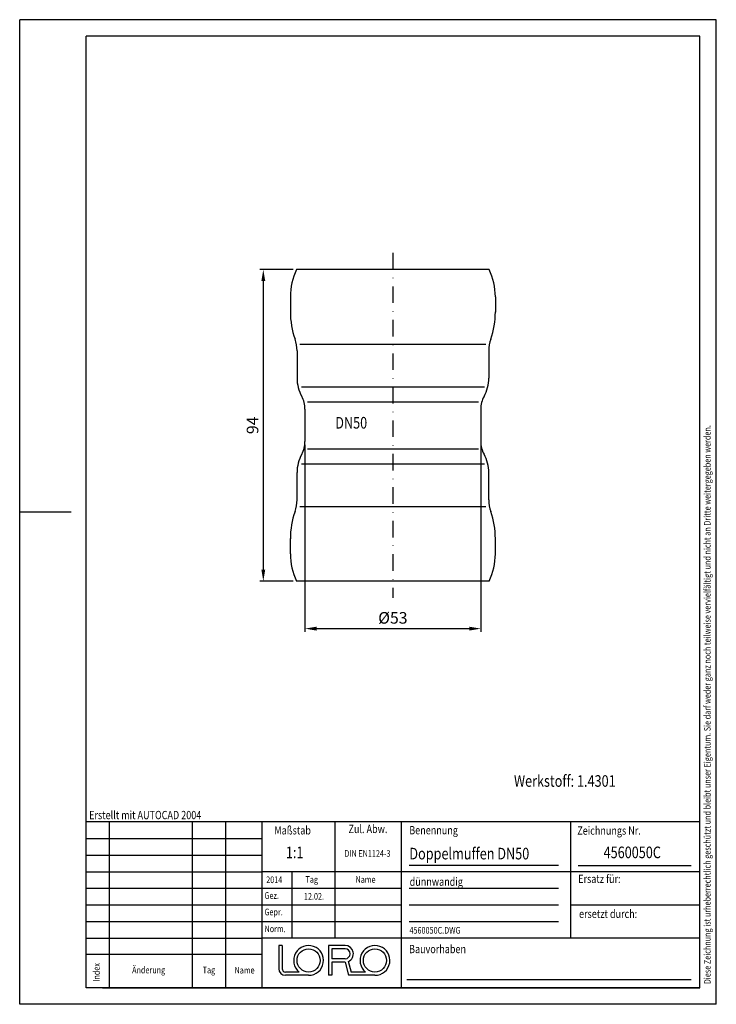
# Model space of a CAD drawing. Extents: x 0 to 210, y 0 to 297.
import ezdxf
from ezdxf.enums import TextEntityAlignment as Align

# ---------------------------------------------------------------- set-up
doc = ezdxf.new("R2010")
doc.units = 0
doc.header["$LTSCALE"] = 10
doc.header["$MEASUREMENT"] = 0
doc.linetypes.add('STRICHPUNKT', pattern=[1, 0.5, -0.25, 0, -0.25])
for name, color, linetype in [('BEM', 7, 'Continuous'), ('HILF', 2, 'Continuous'), ('MITTEL', 2, 'STRICHPUNKT'), ('STEMPEL', 3, 'Continuous'), ('TEXT', 7, 'Continuous'), ('VOLL', 1, 'Continuous')]:
    doc.layers.add(name, color=color, linetype=linetype)
doc.styles.add('GREEKS', font='SIMPLEX.shx', dxfattribs={"width": 0.8})
doc.styles.get("Standard").update_dxf_attribs({"font": 'simplex.shx', "width": 0.8})
doc.dimstyles.get("Standard").update_dxf_attribs({"dimtxt": 0.18, "dimasz": 0.18, "dimexe": 0.18, "dimexo": 0.0625, "dimgap": 0.09, "dimtad": 0, "dimtih": 1, "dimtoh": 1, "dimdec": 4, "dimzin": 0, "dimdsep": 46, "dimtxsty": 'STANDARD', "dimcen": 0.09, "dimadec": 0, "dimazin": 0, "dimtfac": 1, "dimtdec": 4, "dimtofl": 0, "dimtmove": 0, "dimatfit": 3, "dimfxl": 1, "dimtolj": 1, "dimtzin": 0, "dimarcsym": 0})

# ---------------------------------------------------------------- blocks, each defined once
blk = doc.blocks.new('LOGO')
for p, q in [((2.6, -4.77), (2.6, -11.77)), ((3.6, -4.77), (2.6, -4.77)), ((3.6, -4.77), (3.6, -11.77)), ((17.6, -4.77), (17.6, -13.77)), ((22.6, -4.77), (17.6, -4.77)), ((22.6, -5.77), (18.6, -5.77)), ((18.6, -5.77), (18.6, -8.77)), ((22.6, -8.77), (18.6, -8.77)), ((22.6, -9.77), (18.6, -9.77)), ((18.6, -9.77), (18.6, -13.77)), ((22.6, -9.77), (23.67, -13.77)), ((23.57, -9.51), (24.44, -12.77)), ((8.77, -12.77), (4.6, -12.77)), ((11.6, -13.77), (4.6, -13.77)), ((18.6, -13.77), (17.6, -13.77)), ((31.6, -13.77), (23.67, -13.77)), ((28.77, -12.77), (24.44, -12.77))]:
    blk.add_line(p, q)
for centre in [(11.6, -9.27), (31.6, -9.27)]:
    blk.add_circle(centre, 3.5)
for centre, radius, start, end in [((11.6, -9.27), 4.5, 270, 231.0576), ((22.6, -7.27), 2.5, 270, 270), ((22.6, -7.27), 2.5, 293.1162, 90), ((22.6, -7.27), 1.5, 270, 90), ((31.6, -9.27), 4.5, 270, 231.0576), ((4.6, -11.77), 2, 180, 270), ((4.6, -11.77), 1, 180, 270)]:
    blk.add_arc(centre, radius, start, end)
blk = doc.blocks.new('*D2')
at = {"layer": 'BEM', "color": 0, "lineweight": -2, "transparency": 16777216}
for p, q in [((82.48, 221.65), (72.44, 221.65)), ((73.44, 218.15), (73.44, 131.15)), ((82.48, 127.65), (72.44, 127.65))]:
    blk.add_line(p, q, dxfattribs=at)
at = {"layer": 'BEM', "color": 0, "transparency": 16777216}
for points in [[(72.86, 218.15), (74.03, 218.15), (73.44, 221.65)], [(72.86, 131.15), (74.03, 131.15), (73.44, 127.65)]]:
    blk.add_solid(points, dxfattribs=at)
at = {"layer": 'DEFPOINTS', "color": 0, "transparency": 16777216}
for p in [(83.48, 221.65), (73.44, 127.65), (83.48, 127.65)]:
    blk.add_point(p, dxfattribs=at)
at = {"layer": 'BEM', "color": 1, "transparency": 16777216, "insert": (70.19, 174.65), "char_height": 3.5, "attachment_point": 5, "rotation": 90}
blk.add_mtext('\\A1;94', dxfattribs=at)
blk = doc.blocks.new('*D3')
at = {"layer": 'BEM', "color": 0, "lineweight": -2, "transparency": 16777216}
for p, q in [((86, 168.77), (86, 112.32)), ((139, 168.77), (139, 112.32)), ((89.5, 113.32), (135.5, 113.32))]:
    blk.add_line(p, q, dxfattribs=at)
at = {"layer": 'BEM', "color": 0, "transparency": 16777216}
for points in [[(89.5, 113.9), (89.5, 112.73), (86, 113.32)], [(135.5, 113.9), (135.5, 112.73), (139, 113.32)]]:
    blk.add_solid(points, dxfattribs=at)
at = {"layer": 'DEFPOINTS', "color": 0, "transparency": 16777216}
for p in [(86, 169.77), (139, 169.77), (139, 113.32)]:
    blk.add_point(p, dxfattribs=at)
at = {"layer": 'BEM', "color": 1, "transparency": 16777216, "insert": (112.5, 116.57), "char_height": 3.5, "attachment_point": 5}
blk.add_mtext('\\A1;%%c53', dxfattribs=at)

msp = doc.modelspace()

# ---------------------------------------------------------------- linework, layer by layer
at = {"layer": 'HILF'}
for p, q in [((210, 297), (0, 297)), ((0, 0), (0, 297)), ((210, 0), (210, 297)), ((84.435, 199.091), (140.565, 199.091)), ((84.928, 186.291), (140.072, 186.291)), ((86.719, 181.756), (138.281, 181.756)), ((86.719, 167.537), (138.281, 167.537)), ((84.928, 163.002), (140.072, 163.002)), ((84.435, 150.203), (140.565, 150.203)), ((15.544, 148.5), (0, 148.5)), ((20, 50), (73, 50)), ((20, 45), (73, 45)), ((117.387, 42.019), (162.418, 42.019)), ((168.362, 41.89), (202.429, 41.89)), ((20, 40), (73, 40)), ((20, 35), (73, 35)), ((73, 35), (115, 35)), ((117.387, 35), (162.418, 35)), ((20, 30), (73, 30)), ((73, 30), (115, 30)), ((117.387, 30), (162.418, 30)), ((20, 25), (73, 25)), ((73, 25), (115, 25)), ((117.387, 25), (162.418, 25)), ((20, 20), (73, 20)), ((116.745, 7.447), (202.429, 7.447)), ((210, 0), (0, 0))]:
    msp.add_line(p, q, dxfattribs=at)
at = {"layer": 'MITTEL'}
msp.add_line((112.5, 226.647), (112.5, 122.647), dxfattribs=at)
at = {"layer": 'STEMPEL'}
for p, q in [((205, 292), (20, 292)), ((20, 5), (20, 292)), ((205, 5), (205, 292)), ((141.517, 221.647), (83.483, 221.647)), ((81.6, 213.401), (81.6, 208.769)), ((143.4, 213.401), (143.4, 208.769)), ((83.6, 197.147), (83.6, 188.896)), ((141.4, 197.147), (141.4, 188.896)), ((86, 179.524), (86, 169.77)), ((139, 179.524), (139, 169.77)), ((83.6, 152.147), (83.6, 160.398)), ((141.4, 152.147), (141.4, 160.398)), ((81.6, 135.893), (81.6, 140.524)), ((143.4, 135.893), (143.4, 140.524)), ((141.517, 127.647), (83.483, 127.647)), ((205, 55), (20, 55)), ((73, 55), (73, 5)), ((115, 55), (115, 5)), ((166, 55), (166, 20)), ((205, 40), (73, 40)), ((205, 20), (73, 20)), ((73, 15), (20, 15)), ((205, 5), (20, 5)), ((25, 5), (205, 5))]:
    msp.add_line(p, q, dxfattribs=at)
for centre, radius, start, end in [((100.6, 213.401), 19, 154.27761, 180), ((124.4, 213.401), 19, 0, 25.72239), ((106.1, 208.809), 24.5, 179.90536, 199.4631), ((118.9, 208.809), 24.5, 340.5369, 0.09464), ((73.1, 197.147), 10.5, 0, 19.4631), ((151.9, 197.147), 10.5, 160.5369, 180), ((95.1, 188.896), 11.5, 180, 208.72661), ((129.9, 188.896), 11.5, 331.27339, 0), ((78, 179.524), 8, 360, 28.72661), ((147, 179.524), 8, 151.27339, 180), ((78, 169.77), 8, 331.27339, 0), ((147, 169.77), 8, 180, 208.72661), ((95.1, 160.398), 11.5, 151.27339, 180), ((129.9, 160.398), 11.5, 360, 28.72661), ((73.1, 152.147), 10.5, 340.5369, 360), ((151.9, 152.147), 10.5, 180, 199.4631), ((106.1, 140.485), 24.5, 160.5369, 180.09464), ((118.9, 140.485), 24.5, 359.90536, 19.4631), ((100.6, 135.893), 19, 180, 205.72239), ((124.4, 135.893), 19, 334.27761, 360)]:
    msp.add_arc(centre, radius, start, end, dxfattribs=at)
at = {"layer": 'VOLL'}
for p, q in [((27, 55), (27, 5)), ((52, 55), (52, 5)), ((62, 55), (62, 5)), ((95, 55), (95, 20)), ((82, 40), (82, 20)), ((166, 30), (205, 30))]:
    msp.add_line(p, q, dxfattribs=at)

# ---------------------------------------------------------------- block references
at = {"layer": 'STEMPEL'}
msp.add_blockref('LOGO', (75.498, 22.511), dxfattribs=at)

# ---------------------------------------------------------------- texts
at = {"layer": 'BEM', "style": 'GREEKS', "width": 0.8}
msp.add_text('Diese Zeichnung ist urheberrechtlich geschützt und bleibt unser Eigentum. Sie darf weder ganz noch teilweise vervielfältigt und nicht an Dritte weitergegeben werden.', height=2, rotation=90, dxfattribs=at).set_placement((208.291, 6.074))
at = {"layer": 'TEXT', "color": 1, "style": 'GREEKS', "width": 0.8}
for s, p in [('DN50', (95.119, 173.661)), ('Werkstoff: 1.4301', (148.999, 65.614)), ('1:1', (80.25, 44.075)), ('Doppelmuffen DN50', (117.464, 43.709))]:
    msp.add_text(s, height=3.5, dxfattribs=at).set_placement(p)
at = {"layer": 'TEXT', "style": 'GREEKS', "width": 0.8}
for s, height, p in [('Erstellt mit AUTOCAD 2004', 2.5, (20.928, 55.836)), ('Maßstab', 2.5, (76.758, 51.231)), ('Benennung', 2.5, (117.439, 51.274)), ('Zeichnungs Nr.', 2.5, (168.089, 51.157)), ('Tag', 2, (86.166, 36.659)), ('Name', 2, (101.231, 36.655)), ('Ersatz für:', 2.5, (168.362, 36.591)), ('2014', 2, (74.311, 36.57)), ('dünnwandig', 2.5, (117.565, 35.752)), ('Gez.', 2, (73.792, 31.815)), ('Gepr.', 2, (73.776, 26.845)), ('ersetzt durch:', 2.5, (168.62, 26.037)), ('Norm.', 2, (73.8, 21.765)), ('4560050C.DWG', 2, (117.492, 21.315)), ('Bauvorhaben', 2.5, (117.371, 15.423))]:
    msp.add_text(s, height=height, dxfattribs=at).set_placement(p)
msp.add_text('Zul. Abw.', height=2.5, dxfattribs=at).set_placement((104.989, 52.575), align=Align.MIDDLE)
at = {"layer": 'TEXT', "color": 1, "style": 'GREEKS', "width": 0.8}
msp.add_text('4560050C', height=3.5, dxfattribs=at).set_placement((184.661, 44.075), align=Align.CENTER)
at = {"layer": 'TEXT', "style": 'GREEKS', "width": 0.8}
for s, p in [('DIN EN1124-3', (104.839, 44.503)), ('12.02.', (88.704, 31.554)), ('Änderung', (38.871, 9.337)), ('Tag', (57.041, 9.336)), ('Name', (67.781, 9.297))]:
    msp.add_text(s, height=2, dxfattribs=at).set_placement(p, align=Align.CENTER)
msp.add_text('Index', height=2, rotation=90, dxfattribs=at).set_placement((24.133, 6.827))

# ---------------------------------------------------------------- dimensions: what is measured, and where the dimension line sits
at = {"layer": 'BEM'}
dim = msp.add_linear_dim(base=(73.443, 127.647), p1=(83.483, 221.647), p2=(83.483, 127.647), angle=90, dimstyle='Standard', override={"dimtxt": 3.5, "dimasz": 3.5, "dimexe": 1, "dimexo": 1, "dimgap": 1.5, "dimtad": 1, "dimtih": 0, "dimtoh": 0, "dimdec": 2, "dimzin": 8, "dimcen": 1.5, "dimclrt": 1, "dimadec": 2, "dimazin": 2, "dimtfac": 0.514286, "dimtdec": 2, "dimtofl": 1, "dimtzin": 8}, dxfattribs=at)
dim.commit()
dim.dimension.update_dxf_attribs({"geometry": '*D2', "text_midpoint": (70.193, 174.647)})
dim = msp.add_linear_dim(base=(139, 113.318), p1=(86, 169.77), p2=(139, 169.77), text='%%c<>', dimstyle='Standard', override={"dimtxt": 3.5, "dimasz": 3.5, "dimexe": 1, "dimexo": 1, "dimgap": 1.5, "dimtad": 1, "dimtih": 0, "dimtoh": 0, "dimdec": 2, "dimzin": 8, "dimcen": 1.5, "dimclrt": 1, "dimadec": 2, "dimazin": 2, "dimtfac": 0.514286, "dimtdec": 2, "dimtofl": 1, "dimtzin": 8}, dxfattribs=at)
dim.commit()
dim.dimension.update_dxf_attribs({"geometry": '*D3', "text_midpoint": (112.5, 116.568)})

doc.saveas('drawing.dxf')
